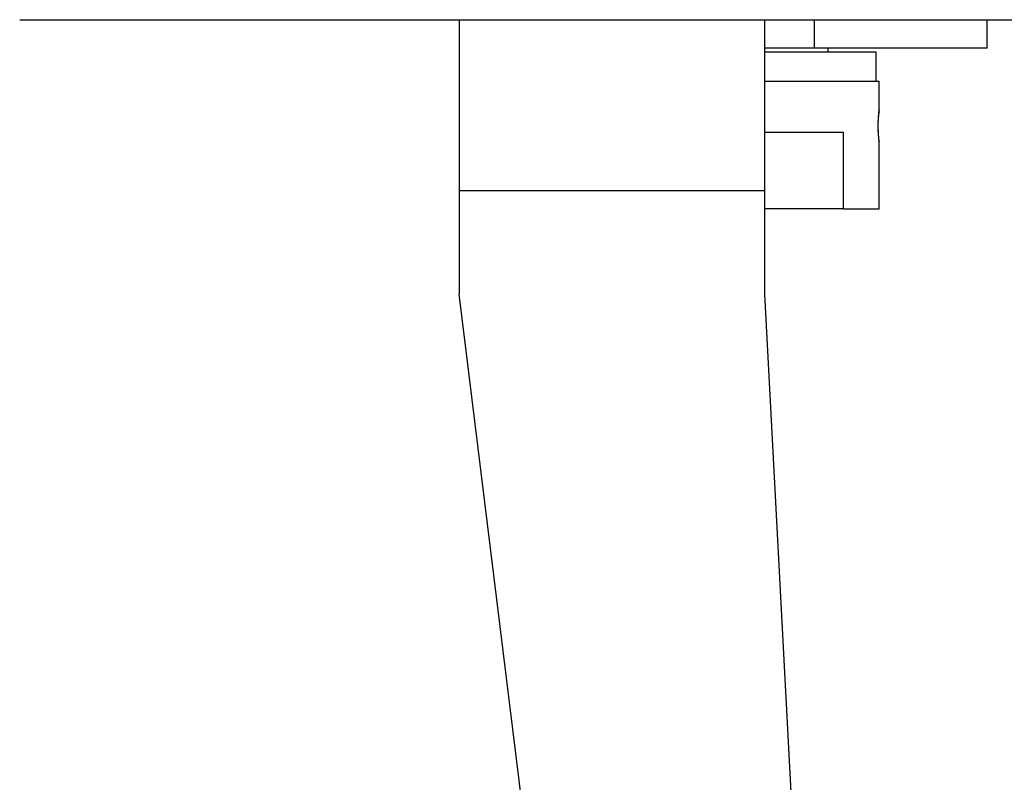
# Model space of a CAD drawing. Extents: x 8.2 to 65.9, y 2.7 to 47.
# Drawn here: x 10.5 to 13.6, y 22.8 to 25.1 of the extents above; entities that cross this region are included whole.
import ezdxf

# ---------------------------------------------------------------- set-up
doc = ezdxf.new("R2010")
doc.units = 0
doc.header["$MEASUREMENT"] = 0
doc.layers.get('0').update_dxf_attribs({"linetype": 'CONTINUOUS'})

msp = doc.modelspace()

# ---------------------------------------------------------------- linework, layer by layer
for p, q in [((10.5319, 25.1468), (15.1394, 25.1468)), ((11.8908, 25.1468), (11.8908, 24.6192)), ((12.8357, 25.1468), (12.8357, 24.6192)), ((12.9887, 25.1468), (12.9887, 25.0592)), ((13.5239, 25.0592), (13.5239, 25.1468)), ((12.9887, 25.0592), (12.8357, 25.0592)), ((13.1802, 25.0468), (12.8357, 25.0468)), ((13.5239, 25.0592), (12.9887, 25.0592)), ((13.0325, 25.0468), (13.0325, 25.0592)), ((13.1802, 24.9562), (13.1802, 25.0468)), ((13.19, 24.9562), (12.8357, 24.9562)), ((13.19, 24.867), (13.19, 24.9562)), ((12.8357, 24.7987), (13.0782, 24.7987)), ((13.0782, 24.7987), (13.0782, 24.5625)), ((13.19, 24.5625), (13.19, 24.7696)), ((11.8908, 24.6192), (11.8908, 24.2981)), ((11.8908, 24.6192), (12.8357, 24.6192)), ((12.8357, 24.6192), (12.8357, 24.2981)), ((13.0782, 24.5625), (12.8357, 24.5625)), ((13.0782, 24.5625), (13.19, 24.5625)), ((12.3494, 20.589), (11.8908, 24.2981)), ((12.8357, 24.2981), (12.9967, 21.2251))]:
    msp.add_line(p, q)
msp.add_open_spline([(13.19, 24.7692), (13.1898, 24.7698), (13.1896, 24.7708), (13.1884, 24.7792), (13.187, 24.7916), (13.1862, 24.8055), (13.186, 24.8202), (13.1863, 24.8349), (13.1875, 24.8496), (13.1888, 24.8608), (13.1897, 24.8666), (13.1901, 24.8683), (13.1899, 24.8658), (13.189, 24.8577), (13.1879, 24.8452), (13.1872, 24.8314), (13.187, 24.8166), (13.1873, 24.8019), (13.1882, 24.7872), (13.1893, 24.7761), (13.19, 24.7701), (13.19, 24.7695), (13.19, 24.7692)], degree=3, knots=[0, 0, 0, 0, 0.053323, 0.106633, 0.160262, 0.214111, 0.249999, 0.30332, 0.356628, 0.41026, 0.464107, 0.5, 0.553323, 0.606633, 0.660262, 0.714111, 0.75, 0.80332, 0.856628, 0.91026, 0.964107, 1, 1, 1, 1])

doc.saveas('drawing.dxf')
